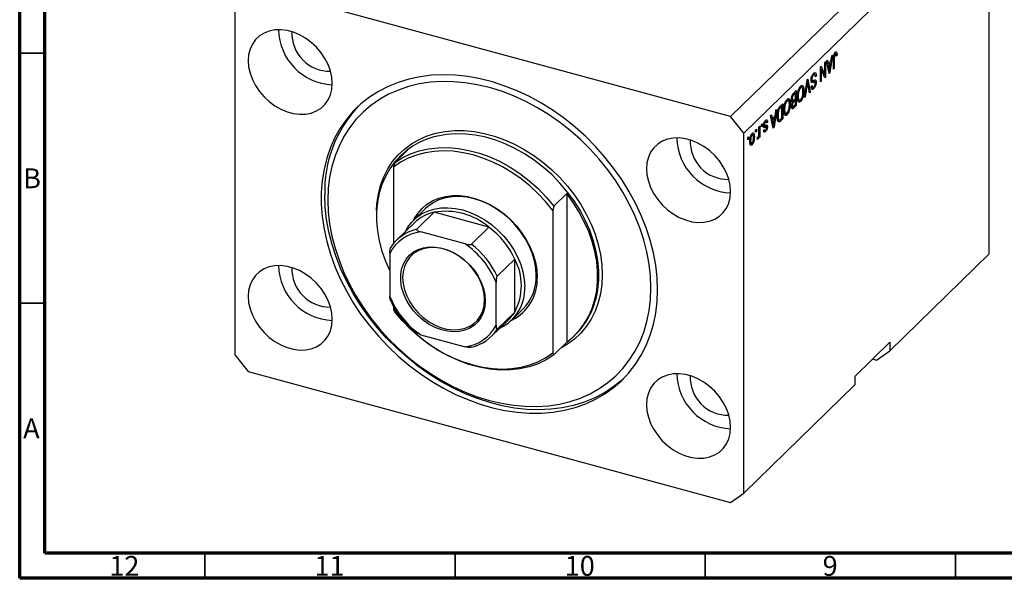
# Model space of a CAD drawing. Units: millimetres. Extents: x 15 to 635, y 5 to 415.
# Drawn here: x 15 to 212, y 5 to 117 of the extents above; entities that cross this region are included whole.
import ezdxf

# ---------------------------------------------------------------- set-up
doc = ezdxf.new("R2010")
doc.units = ezdxf.units.MM
doc.styles.add('SLDTEXTSTYLE0', font='TXT', dxfattribs={"width": 0.75})

msp = doc.modelspace()

# ---------------------------------------------------------------- linework, layer by layer
at = {"color": 7, "linetype": 'Continuous', "lineweight": 70}
for p, q in [((15, 5), (15, 415)), ((20, 10), (20, 410)), ((584, 10), (20, 10)), ((589, 5), (15, 5))]:
    msp.add_line(p, q, dxfattribs=at)
at = {"color": 7, "linetype": 'Continuous', "lineweight": 25}
for p, q in [((206.064, 145.146), (157.061, 97.318)), ((208.717, 141.854), (159.714, 94.025)), ((208.717, 69.851), (208.717, 141.854)), ((157.061, 97.318), (60.659, 123.518)), ((58.006, 121.667), (58.006, 49.665)), ((178.111, 110.258), (178.243, 110.222)), ((175.879, 108.088), (176.049, 108.254)), ((176.049, 108.254), (176.049, 105.253)), ((176.24, 108.44), (176.416, 108.612)), ((176.762, 105.949), (176.24, 108.44)), ((176.416, 108.612), (176.559, 107.855)), ((176.559, 107.855), (177.129, 108.412)), ((177.449, 109.62), (176.927, 106.111)), ((177.129, 108.412), (177.272, 109.448)), ((177.272, 109.448), (177.449, 109.62)), ((177.618, 106.786), (177.618, 108.822)), ((177.673, 109.472), (177.81, 109.435)), ((177.786, 109.879), (177.98, 109.827)), ((177.788, 109.011), (177.788, 106.951)), ((178.124, 109.852), (177.812, 109.937)), ((178.149, 109.645), (178.34, 109.594)), ((178.34, 109.594), (178.17, 109.389)), ((175.009, 107.239), (175.191, 107.416)), ((175.009, 104.239), (175.009, 107.239)), ((175.009, 106.886), (175.029, 106.837)), ((175.009, 106.842), (175.179, 106.796)), ((175.179, 106.796), (175.179, 104.405)), ((175.868, 105.077), (175.179, 106.796)), ((175.191, 107.416), (175.879, 105.7)), ((175.879, 105.7), (175.879, 108.088)), ((176.35, 107.912), (176.559, 107.855)), ((176.398, 107.899), (176.36, 107.863)), ((176.413, 107.614), (176.615, 107.559)), ((177.074, 108.007), (176.615, 107.559)), ((176.615, 107.559), (176.751, 106.868)), ((176.669, 106.39), (176.844, 106.342)), ((176.793, 108.084), (177.074, 108.007)), ((176.92, 106.984), (177.074, 108.007)), ((177.618, 106.997), (177.788, 106.951)), ((177.788, 106.951), (177.618, 106.786)), ((171.82, 101.127), (172.335, 104.629)), ((172.302, 104.408), (172.432, 104.373)), ((172.335, 104.629), (172.51, 104.8)), ((172.51, 104.8), (172.999, 102.277)), ((173.145, 104.563), (173.415, 104.49)), ((173.166, 104.797), (173.312, 104.757)), ((173.236, 104.354), (173.678, 104.234)), ((173.429, 105.651), (173.642, 105.593)), ((173.912, 104.303), (173.469, 104.423)), ((173.931, 105.681), (173.518, 105.793)), ((173.998, 105.534), (174.203, 105.478)), ((174.203, 105.478), (174.033, 105.274)), ((175.009, 104.451), (175.179, 104.405)), ((175.179, 104.405), (175.009, 104.239)), ((175.587, 105.779), (175.879, 105.7)), ((175.606, 105.774), (175.606, 105.73)), ((175.767, 105.33), (176.049, 105.253)), ((176.049, 105.253), (175.868, 105.077)), ((176.716, 106.168), (176.927, 106.111)), ((176.927, 106.111), (176.762, 105.949)), ((169.691, 102.048), (170.194, 102.539)), ((170.194, 102.539), (170.194, 99.539)), ((170.838, 103.126), (171.054, 103.067)), ((171.348, 103.151), (170.938, 103.262)), ((171.092, 103.536), (171.204, 103.19)), ((171.092, 103.536), (171.534, 103.416)), ((171.515, 102.599), (171.7, 102.549)), ((172.36, 103.83), (171.997, 101.299)), ((172.824, 102.106), (172.497, 103.964)), ((172.784, 102.335), (172.999, 102.277)), ((173.185, 103.315), (173.354, 103.52)), ((173.192, 103.235), (173.538, 103.142)), ((173.404, 103.222), (173.244, 103.029)), ((173.244, 103.029), (173.687, 102.909)), ((173.288, 104.141), (173.394, 104.112)), ((173.955, 104.25), (174.161, 104.194)), ((168.122, 100.476), (168.339, 100.417)), ((168.632, 100.501), (168.223, 100.612)), ((168.377, 100.886), (168.489, 100.54)), ((168.377, 100.886), (168.819, 100.766)), ((169.206, 100.598), (169.53, 100.509)), ((169.215, 100.894), (169.366, 100.853)), ((169.386, 100.549), (169.282, 100.448)), ((169.282, 100.448), (169.724, 100.328)), ((169.354, 101.542), (169.523, 101.496)), ((170.024, 102.023), (169.687, 101.694)), ((169.711, 100.665), (170.024, 100.971)), ((170.024, 100.62), (169.724, 100.328)), ((169.743, 102.099), (170.024, 102.023)), ((169.743, 100.696), (170.024, 100.62)), ((169.751, 102.107), (169.751, 102.097)), ((169.751, 100.705), (169.751, 100.694)), ((170.024, 100.971), (170.024, 102.023)), ((170.024, 99.724), (170.024, 100.62)), ((170.419, 101.448), (170.576, 101.406)), ((170.461, 100.847), (170.646, 100.797)), ((170.484, 100.679), (170.866, 100.576)), ((170.723, 100.614), (170.61, 100.458)), ((170.61, 100.458), (171.052, 100.338)), ((171.997, 101.299), (171.82, 101.127)), ((171.852, 101.338), (171.997, 101.299)), ((172.999, 102.277), (172.824, 102.106)), ((166.269, 98.709), (165.747, 95.199)), ((165.95, 97.501), (166.093, 98.536)), ((166.093, 98.536), (166.269, 98.709)), ((166.997, 99.419), (167.478, 99.889)), ((167.309, 99.372), (167.017, 99.088)), ((167.028, 99.449), (167.309, 99.372)), ((167.036, 99.457), (167.036, 99.447)), ((167.309, 97.074), (167.309, 99.372)), ((167.478, 99.889), (167.478, 96.889)), ((167.704, 98.798), (167.86, 98.755)), ((168.8, 99.948), (168.985, 99.898)), ((169.239, 99.359), (169.555, 99.274)), ((169.4, 99.316), (169.245, 99.165)), ((169.245, 99.165), (169.687, 99.045)), ((169.271, 99.614), (169.409, 99.576)), ((169.316, 100.197), (169.421, 100.168)), ((169.338, 100.196), (169.557, 100.136)), ((170.194, 99.539), (169.687, 99.045)), ((169.746, 99.453), (170.024, 99.724)), ((169.913, 99.615), (170.194, 99.539)), ((159.714, 94.025), (157.061, 97.318)), ((163.954, 96.571), (164.003, 96.386)), ((165.06, 97.528), (165.236, 97.7)), ((165.582, 95.038), (165.06, 97.528)), ((165.171, 97), (165.379, 96.944)), ((165.218, 96.988), (165.181, 96.951)), ((165.233, 96.703), (165.435, 96.648)), ((165.236, 97.7), (165.379, 96.944)), ((165.379, 96.944), (165.95, 97.501)), ((165.894, 97.096), (165.435, 96.648)), ((165.435, 96.648), (165.572, 95.957)), ((165.613, 97.172), (165.894, 97.096)), ((165.741, 96.073), (165.894, 97.096)), ((166.385, 97.5), (166.545, 97.457)), ((166.423, 96.718), (166.802, 96.615)), ((166.475, 98.29), (166.61, 98.253)), ((166.669, 96.651), (166.576, 96.559)), ((166.576, 96.559), (167.018, 96.439)), ((167.478, 96.889), (167.018, 96.439)), ((167.022, 96.794), (167.309, 97.074)), ((167.197, 96.965), (167.478, 96.889)), ((167.746, 98.197), (167.931, 98.146)), ((167.769, 98.029), (168.151, 97.925)), ((168.008, 97.964), (167.894, 97.807)), ((167.894, 97.807), (168.337, 97.687)), ((162.069, 94.609), (162.239, 94.775)), ((162.069, 94.18), (162.069, 94.609)), ((162.239, 94.775), (162.239, 94.346)), ((162.727, 95.251), (162.896, 95.416)), ((162.727, 94.12), (162.727, 95.251)), ((162.896, 95.416), (162.896, 93.235)), ((163.214, 95.727), (163.384, 95.893)), ((163.214, 95.298), (163.214, 95.727)), ((163.214, 95.51), (163.384, 95.464)), ((163.384, 95.464), (163.214, 95.298)), ((163.384, 95.893), (163.384, 95.464)), ((163.568, 95.287), (164.01, 95.167)), ((163.65, 95.589), (163.847, 95.536)), ((163.66, 94.564), (163.83, 94.769)), ((163.664, 95.735), (163.808, 95.696)), ((163.703, 94.617), (163.911, 94.561)), ((163.758, 95.348), (164.2, 95.228)), ((163.845, 96.299), (164.029, 96.249)), ((164.231, 96.304), (163.897, 96.395)), ((163.964, 95.57), (163.981, 95.429)), ((163.981, 95.429), (163.967, 95.291)), ((163.981, 95.429), (164.424, 95.309)), ((164.003, 96.386), (163.989, 96.37)), ((164.003, 96.386), (164.445, 96.266)), ((164.445, 96.266), (164.275, 96.061)), ((165.49, 95.478), (165.665, 95.431)), ((165.536, 95.257), (165.747, 95.199)), ((165.747, 95.199), (165.582, 95.038)), ((159.714, 22.023), (159.714, 94.025)), ((160.499, 93.077), (160.669, 93.242)), ((160.499, 92.648), (160.499, 93.077)), ((160.499, 92.86), (160.669, 92.814)), ((160.669, 92.814), (160.499, 92.648)), ((160.669, 93.242), (160.669, 92.814)), ((160.914, 92.587), (161.072, 92.544)), ((161.169, 93.689), (161.354, 93.638)), ((161.544, 93.681), (161.224, 93.768)), ((161.313, 93.892), (161.331, 93.739)), ((161.619, 93.323), (161.814, 93.27)), ((162.069, 94.392), (162.239, 94.346)), ((162.239, 94.346), (162.069, 94.18)), ((162.366, 92.795), (162.43, 93.169)), ((162.379, 92.874), (162.526, 92.834)), ((162.65, 93.438), (162.727, 93.417)), ((162.727, 93.069), (162.727, 93.417)), ((162.727, 93.281), (162.896, 93.235)), ((162.896, 93.235), (162.727, 93.069)), ((163.605, 94.439), (164.047, 94.319)), ((89.907, 88.082), (92.474, 90.587)), ((161.051, 92.001), (160.916, 91.815)), ((160.916, 91.815), (161.358, 91.695)), ((160.943, 92.03), (161.283, 91.938)), ((91.165, 89.508), (90.932, 89.28)), ((89.907, 88.082), (89.674, 87.23)), ((89.674, 87.23), (89.674, 71.883)), ((121.746, 79.429), (124.313, 81.934)), ((124.313, 81.934), (124.313, 52.192)), ((96.048, 78.903), (93.761, 76.671)), ((121.746, 79.429), (121.513, 78.577)), ((97.837, 78.197), (94.337, 74.781)), ((108.776, 75.224), (97.837, 78.197)), ((121.513, 78.577), (121.513, 50.083)), ((93.877, 76.086), (90.377, 72.669)), ((108.776, 75.224), (105.276, 71.808)), ((103.995, 71.865), (95.151, 74.268)), ((88.96, 69.951), (88.96, 61.379)), ((208.717, 69.851), (188.883, 50.492)), ((113.92, 68.841), (110.419, 65.425)), ((113.92, 58.239), (113.92, 68.841)), ((110.186, 55.61), (110.186, 64.182)), ((89.674, 59.415), (89.674, 58.736)), ((89.674, 58.736), (89.907, 58.34)), ((113.92, 58.239), (110.419, 54.823)), ((113.319, 56.633), (115.605, 58.865)), ((109.236, 53.347), (112.736, 56.763)), ((95.151, 53.696), (103.995, 51.293)), ((125.855, 53.499), (126.089, 53.727)), ((124.313, 52.192), (121.746, 49.686)), ((188.883, 52.207), (181.882, 45.374)), ((188.883, 52.207), (188.883, 50.492)), ((58.006, 49.665), (60.659, 46.372)), ((121.513, 50.083), (121.746, 49.686)), ((186.229, 48.642), (188.883, 50.492)), ((185.448, 48.854), (186.229, 48.642)), ((60.659, 46.372), (157.061, 20.173)), ((181.882, 45.374), (181.882, 43.66)), ((181.882, 43.66), (159.714, 22.023)), ((157.061, 20.173), (159.714, 22.023))]:
    msp.add_line(p, q, dxfattribs=at)
at = {"color": 7, "linetype": 'Continuous', "lineweight": 35}
for p, q in [((20, 110), (15, 110)), ((20, 60), (15, 60)), ((52, 10), (52, 5)), ((102, 10), (102, 5)), ((152, 10), (152, 5)), ((202, 10), (202, 5))]:
    msp.add_line(p, q, dxfattribs=at)
at = {"color": 8, "linetype": 'Continuous', "lineweight": 25}
for p, q in [((177.638, 109.052), (177.788, 109.011)), ((176.558, 106.921), (176.751, 106.868)), ((172.223, 103.867), (172.36, 103.83)), ((169.465, 101.754), (169.687, 101.694)), ((166.794, 99.149), (167.017, 99.088)), ((165.378, 96.009), (165.572, 95.957))]:
    msp.add_line(p, q, dxfattribs=at)
at = {"color": 7, "linetype": 'Continuous', "lineweight": 25, "flags": 128}
for points in [[(77.463, 103.95), (77.37, 105.189), (77.09, 106.452), (76.631, 107.709), (76.003, 108.934), (75.22, 110.098), (74.3, 111.176), (73.262, 112.144), (72.131, 112.98), (70.931, 113.664), (69.689, 114.183), (68.434, 114.525), (67.192, 114.681), (65.992, 114.648), (64.86, 114.428), (63.823, 114.024), (62.902, 113.446), (62.119, 112.708), (61.491, 111.824), (61.033, 110.816), (60.753, 109.705), (60.659, 108.517), (60.753, 107.278), (61.033, 106.015), (61.491, 104.758), (62.119, 103.533), (62.902, 102.369), (63.823, 101.291), (64.86, 100.323), (65.992, 99.488), (67.192, 98.803), (68.434, 98.284), (69.689, 97.943), (70.931, 97.787), (72.131, 97.819), (73.262, 98.04), (74.3, 98.443), (75.22, 99.021), (76.003, 99.76), (76.631, 100.643), (77.09, 101.651), (77.37, 102.762), (77.463, 103.95)], [(142.468, 62.711), (142.376, 65.142), (142.101, 67.609), (141.645, 70.099), (141.01, 72.599), (140.199, 75.094), (139.216, 77.572), (138.068, 80.019), (136.761, 82.421), (135.301, 84.765), (133.697, 87.039), (131.957, 89.23), (130.091, 91.325), (128.109, 93.315), (126.021, 95.187), (123.841, 96.931), (121.578, 98.539), (119.246, 100.001), (116.857, 101.309), (114.424, 102.456), (111.961, 103.436), (109.481, 104.243), (106.998, 104.874), (104.525, 105.324), (102.075, 105.591), (99.663, 105.674), (97.301, 105.572), (95.002, 105.286), (92.778, 104.817), (90.643, 104.168), (88.607, 103.343), (86.682, 102.345), (84.877, 101.181), (83.204, 99.857), (81.671, 98.38), (80.286, 96.758), (79.058, 95), (77.992, 93.115), (77.095, 91.114), (76.371, 89.008), (75.825, 86.809), (75.459, 84.527), (75.275, 82.176), (75.275, 79.769), (75.459, 77.319), (75.825, 74.838), (76.371, 72.342), (77.095, 69.842), (77.992, 67.354), (79.058, 64.89), (80.286, 62.464), (81.671, 60.089), (83.204, 57.778), (84.877, 55.545), (86.682, 53.4), (88.607, 51.356), (90.643, 49.424), (92.778, 47.615), (95.002, 45.937), (97.301, 44.402), (99.663, 43.016), (102.075, 41.787), (104.525, 40.723), (106.998, 39.829), (109.481, 39.109), (111.961, 38.569), (114.424, 38.21), (116.857, 38.035), (119.246, 38.044), (121.578, 38.239), (123.841, 38.616), (126.021, 39.175), (128.109, 39.913), (130.091, 40.825), (131.957, 41.906), (133.697, 43.151), (135.301, 44.553), (136.761, 46.104), (138.068, 47.795), (139.216, 49.617), (140.199, 51.561), (141.01, 53.616), (141.645, 55.771), (142.101, 58.013), (142.376, 60.331), (142.468, 62.711)], [(76.579, 80.618), (76.669, 78.256), (76.94, 75.857), (77.388, 73.437), (78.013, 71.007), (78.81, 68.582), (79.776, 66.175), (80.904, 63.8), (82.188, 61.47), (83.622, 59.197), (85.196, 56.996), (86.903, 54.878), (88.733, 52.854), (90.676, 50.937), (92.72, 49.137), (94.854, 47.463), (97.067, 45.926), (99.345, 44.534), (101.677, 43.295), (104.049, 42.216), (106.448, 41.302), (108.86, 40.558), (111.273, 39.99), (113.671, 39.6), (116.043, 39.391), (118.375, 39.362), (120.654, 39.516), (122.867, 39.85), (125.001, 40.363), (127.045, 41.053), (128.987, 41.914), (130.817, 42.943), (132.524, 44.133), (134.099, 45.479), (135.532, 46.972), (136.817, 48.604), (137.945, 50.366), (138.91, 52.248), (139.707, 54.24), (140.332, 56.33), (140.781, 58.507), (141.051, 60.758), (141.141, 63.072), (141.051, 65.434), (140.781, 67.833), (140.332, 70.254), (139.707, 72.683), (138.91, 75.108), (137.945, 77.515), (136.817, 79.89), (135.532, 82.221), (134.099, 84.493), (132.524, 86.694), (130.817, 88.812), (128.987, 90.836), (127.045, 92.753), (125.001, 94.553), (122.867, 96.227), (120.654, 97.764), (118.375, 99.156), (116.043, 100.395), (113.671, 101.475), (111.273, 102.389), (108.86, 103.132), (106.448, 103.7), (104.049, 104.09), (101.677, 104.3), (99.345, 104.328), (97.067, 104.174), (94.854, 103.84), (92.72, 103.327), (90.676, 102.637), (88.733, 101.776), (86.903, 100.747), (85.196, 99.557), (83.622, 98.211), (82.188, 96.718), (80.904, 95.086), (79.776, 93.324), (78.81, 91.442), (78.013, 89.451), (77.388, 87.36), (76.94, 85.183), (76.669, 82.932), (76.579, 80.618)], [(157.061, 82.317), (156.967, 83.556), (156.688, 84.819), (156.229, 86.077), (155.601, 87.301), (154.818, 88.466), (153.898, 89.544), (152.86, 90.511), (151.729, 91.347), (150.529, 92.032), (149.287, 92.55), (148.031, 92.892), (146.789, 93.048), (145.589, 93.015), (144.458, 92.795), (143.42, 92.391), (142.5, 91.813), (141.717, 91.075), (141.089, 90.191), (140.63, 89.183), (140.351, 88.072), (140.257, 86.884), (140.351, 85.645), (140.63, 84.383), (141.089, 83.125), (141.717, 81.9), (142.5, 80.736), (143.42, 79.658), (144.458, 78.69), (145.589, 77.855), (146.789, 77.17), (148.031, 76.651), (149.287, 76.31), (150.529, 76.154), (151.729, 76.186), (152.86, 76.407), (153.898, 76.81), (154.818, 77.388), (155.601, 78.127), (156.229, 79.01), (156.688, 80.018), (156.967, 81.129), (157.061, 82.317)], [(92.474, 90.587), (91.156, 89.495), (89.978, 88.255), (88.951, 86.878), (88.081, 85.374), (87.377, 83.757), (86.843, 82.04), (86.485, 80.235), (86.306, 78.359), (86.306, 76.426), (86.485, 74.452), (86.843, 72.453), (87.377, 70.446), (88.081, 68.446), (88.951, 66.47), (88.96, 66.451)], [(89.907, 88.082), (91.427, 89.059), (93.076, 89.857), (94.838, 90.466), (96.699, 90.883), (98.642, 91.103), (100.648, 91.125), (102.701, 90.948), (104.782, 90.574), (106.872, 90.005), (108.953, 89.249), (111.005, 88.31), (113.012, 87.198), (114.954, 85.922), (116.815, 84.493), (118.578, 82.926), (120.226, 81.233), (121.746, 79.429)], [(121.513, 78.577), (120.1, 80.314), (118.565, 81.952), (116.922, 83.48), (115.183, 84.882), (113.363, 86.149), (111.479, 87.268), (109.545, 88.231), (107.577, 89.03), (105.593, 89.657), (103.609, 90.108), (101.642, 90.379), (99.708, 90.467), (97.823, 90.372), (96.004, 90.095), (94.265, 89.637), (92.621, 89.003), (91.087, 88.199), (89.674, 87.23)], [(135.749, 44.997), (135.216, 44.516), (133.543, 43.192), (131.739, 42.028), (129.814, 41.031), (127.778, 40.205), (125.642, 39.556), (123.419, 39.088), (121.12, 38.802), (118.757, 38.7), (116.345, 38.783), (113.896, 39.05), (111.423, 39.5), (108.939, 40.13), (106.459, 40.938), (103.996, 41.918), (101.564, 43.065), (99.175, 44.373), (96.843, 45.835), (94.58, 47.442), (92.399, 49.187), (90.312, 51.059), (88.33, 53.048), (86.464, 55.144), (84.724, 57.335), (83.119, 59.608), (81.66, 61.952), (80.352, 64.354), (79.204, 66.801), (78.222, 69.279), (77.411, 71.775), (76.775, 74.274), (76.319, 76.765), (76.044, 79.232), (75.952, 81.662)], [(93.767, 76.676), (93.857, 76.856), (94.551, 77.978), (95.4, 78.969), (96.392, 79.815), (97.513, 80.504), (98.748, 81.027), (100.078, 81.376), (101.486, 81.547), (102.952, 81.537), (104.455, 81.346), (105.973, 80.977), (107.487, 80.435), (108.974, 79.727), (110.413, 78.864), (111.785, 77.858), (113.07, 76.723), (114.249, 75.474), (115.308, 74.13), (116.23, 72.709), (117.002, 71.231), (117.615, 69.717), (118.059, 68.188), (118.327, 66.666), (118.417, 65.171)], [(118.209, 65.519), (118.118, 66.99), (117.849, 68.489), (117.404, 69.993), (116.79, 71.481), (116.017, 72.932), (115.095, 74.323), (114.037, 75.635), (112.86, 76.849), (111.581, 77.946), (110.217, 78.911), (108.79, 79.731), (107.319, 80.391), (105.827, 80.885), (104.334, 81.203), (102.864, 81.341), (101.436, 81.298), (100.073, 81.074), (98.793, 80.672), (97.616, 80.098), (96.559, 79.361), (96.048, 78.903)], [(124.313, 52.192), (125.631, 53.284), (126.809, 54.524), (127.836, 55.902), (128.706, 57.405), (129.41, 59.022), (129.944, 60.739), (130.302, 62.544), (130.481, 64.42), (130.481, 66.353), (130.302, 68.327), (129.944, 70.326), (129.41, 72.333), (128.706, 74.333), (127.836, 76.309), (126.809, 78.245), (125.631, 80.125), (124.313, 81.934)], [(92.099, 74.35), (92.576, 75.209), (93.35, 76.239), (94.272, 77.129), (95.329, 77.866), (96.506, 78.44), (97.786, 78.842), (99.149, 79.066), (100.577, 79.109), (102.047, 78.971), (103.54, 78.653), (105.032, 78.16), (106.503, 77.499), (107.931, 76.68), (109.294, 75.714), (110.574, 74.617), (111.751, 73.403), (112.808, 72.091), (113.73, 70.7), (114.503, 69.249), (115.117, 67.761), (115.562, 66.257), (115.831, 64.758), (115.922, 63.287)], [(108.019, 60.485), (107.929, 59.318), (107.661, 58.224), (107.221, 57.227), (106.617, 56.349), (105.863, 55.608), (104.976, 55.02), (103.973, 54.597), (102.876, 54.349), (101.709, 54.28), (100.497, 54.393), (99.265, 54.684), (98.039, 55.148), (96.846, 55.774), (95.711, 56.55), (94.658, 57.459), (93.711, 58.481), (92.888, 59.594), (92.207, 60.776), (91.684, 62), (91.329, 63.241), (91.149, 64.472), (91.149, 65.667), (91.329, 66.801), (91.684, 67.849), (92.207, 68.789), (92.888, 69.6), (93.711, 70.267), (94.658, 70.774), (95.711, 71.11), (96.846, 71.269), (98.039, 71.247), (99.265, 71.045), (100.497, 70.666), (101.709, 70.12), (102.876, 69.417), (103.973, 68.572), (104.976, 67.604), (105.863, 66.533), (106.617, 65.383), (107.221, 64.177), (107.661, 62.941), (107.929, 61.701), (108.019, 60.485)], [(107.894, 60.694), (107.802, 61.9), (107.53, 63.13), (107.084, 64.354), (106.472, 65.547), (105.71, 66.68), (104.814, 67.73), (103.803, 68.672), (102.702, 69.486), (101.533, 70.152), (100.324, 70.658), (99.102, 70.99), (97.893, 71.142), (96.724, 71.11), (95.623, 70.895), (94.612, 70.502), (93.716, 69.94), (92.954, 69.221), (92.342, 68.36), (91.896, 67.379), (91.623, 66.297), (91.532, 65.14), (91.623, 63.934), (91.896, 62.705), (92.342, 61.48), (92.954, 60.288), (93.716, 59.154), (94.612, 58.104), (95.623, 57.162), (96.724, 56.349), (97.893, 55.682), (99.102, 55.177), (100.324, 54.844), (101.533, 54.692), (102.702, 54.724), (103.803, 54.939), (104.814, 55.332), (105.71, 55.894), (106.472, 56.614), (107.084, 57.474), (107.53, 58.455), (107.802, 59.537), (107.894, 60.694)], [(77.463, 56.806), (77.37, 58.045), (77.09, 59.308), (76.631, 60.565), (76.003, 61.79), (75.22, 62.954), (74.3, 64.032), (73.262, 65), (72.131, 65.835), (70.931, 66.52), (69.689, 67.039), (68.434, 67.38), (67.192, 67.536), (65.992, 67.504), (64.86, 67.283), (63.823, 66.88), (62.902, 66.302), (62.119, 65.563), (61.491, 64.68), (61.033, 63.672), (60.753, 62.561), (60.659, 61.373), (60.753, 60.134), (61.033, 58.871), (61.491, 57.614), (62.119, 56.389), (62.902, 55.225), (63.823, 54.147), (64.86, 53.179), (65.992, 52.344), (67.192, 51.659), (68.434, 51.14), (69.689, 50.798), (70.931, 50.642), (72.131, 50.675), (73.262, 50.896), (74.3, 51.299), (75.22, 51.877), (76.003, 52.616), (76.631, 53.499), (77.09, 54.507), (77.37, 55.618), (77.463, 56.806)], [(89.674, 58.736), (91.087, 56.999), (92.621, 55.361), (94.265, 53.833), (96.004, 52.431), (97.823, 51.164), (99.708, 50.045), (101.642, 49.082), (103.609, 48.283), (105.593, 47.656), (107.577, 47.205), (109.545, 46.934), (111.479, 46.846), (113.363, 46.941), (115.183, 47.218), (116.922, 47.676), (118.565, 48.31), (120.1, 49.114), (121.513, 50.083)], [(121.746, 49.686), (120.226, 48.709), (118.578, 47.912), (116.815, 47.302), (114.954, 46.886), (113.012, 46.665), (111.005, 46.644), (108.953, 46.821), (106.872, 47.195), (104.782, 47.763), (102.701, 48.52), (100.648, 49.459), (98.642, 50.571), (96.699, 51.847), (94.838, 53.275), (93.076, 54.843), (91.427, 56.536), (89.907, 58.34)], [(157.061, 35.173), (156.967, 36.412), (156.688, 37.675), (156.229, 38.932), (155.601, 40.157), (154.818, 41.321), (153.898, 42.399), (152.86, 43.367), (151.729, 44.202), (150.529, 44.887), (149.287, 45.406), (148.031, 45.747), (146.789, 45.904), (145.589, 45.871), (144.458, 45.65), (143.42, 45.247), (142.5, 44.669), (141.717, 43.93), (141.089, 43.047), (140.63, 42.039), (140.351, 40.928), (140.257, 39.74), (140.351, 38.501), (140.63, 37.238), (141.089, 35.981), (141.717, 34.756), (142.5, 33.592), (143.42, 32.514), (144.458, 31.546), (145.589, 30.711), (146.789, 30.026), (148.031, 29.507), (149.287, 29.166), (150.529, 29.009), (151.729, 29.042), (152.86, 29.263), (153.898, 29.666), (154.818, 30.244), (155.601, 30.983), (156.229, 31.866), (156.688, 32.874), (156.967, 33.985), (157.061, 35.173)]]:
    msp.add_lwpolyline(points, dxfattribs=at)
at = {"color": 8, "linetype": 'Continuous', "lineweight": 25, "flags": 128}
for points in [[(86.315, 78.548), (86.398, 79.909), (86.67, 81.779), (87.12, 83.568), (87.746, 85.264), (88.541, 86.851), (89.5, 88.318), (90.615, 89.651), (91.876, 90.842), (93.275, 91.88), (94.799, 92.756), (96.436, 93.464), (98.173, 93.997), (99.996, 94.353), (101.891, 94.527), (103.842, 94.519), (105.833, 94.328), (107.848, 93.956), (109.872, 93.406), (111.888, 92.682), (113.879, 91.791), (115.829, 90.739), (117.724, 89.535), (119.547, 88.188), (121.284, 86.71), (122.922, 85.113), (124.446, 83.408), (125.844, 81.61), (127.106, 79.734), (128.221, 77.794), (129.179, 75.806), (129.975, 73.787), (130.6, 71.752), (131.05, 69.717), (131.322, 67.7), (131.413, 65.716), (131.322, 63.781), (131.05, 61.911), (130.6, 60.122), (129.975, 58.426), (129.179, 56.839), (128.221, 55.373), (127.106, 54.039), (125.844, 52.848), (124.446, 51.811), (123.138, 51.045)], [(130.302, 61.497), (130.531, 62.746), (130.714, 64.639), (130.714, 66.59), (130.531, 68.582), (130.167, 70.6), (129.624, 72.626), (128.907, 74.643), (128.022, 76.636), (126.976, 78.586), (125.778, 80.48), (124.438, 82.299), (122.967, 84.031), (121.378, 85.659), (119.682, 87.171), (117.895, 88.554), (116.031, 89.797), (114.106, 90.889), (112.135, 91.821), (110.136, 92.586), (108.124, 93.178), (106.116, 93.59), (104.128, 93.821), (102.178, 93.867), (100.282, 93.73), (98.866, 93.498)]]:
    msp.add_lwpolyline(points, dxfattribs=at)
at = {"color": 7, "linetype": 'Continuous', "lineweight": 25}
for centre, radius, start, end in [((77.937, 114.896), 11.208, 181.05174, 267.55833), ((76.957, 113.94), 7.555, 177.46027, 271.1498), ((100.749, 82.388), 24.808, 136.77803, 181.67624), ((101.814, 78.382), 15.401, 101.0339, 133.74366), ((157.534, 93.263), 11.208, 181.05174, 267.55833), ((156.555, 92.307), 7.555, 177.46027, 271.1498), ((99.58, 70.161), 8.223, 102.23578, 133.90383), ((100.09, 64.875), 13.512, 49.99178, 99.59919), ((96.002, 66.912), 8.043, 101.9508, 147.83376), ((98.159, 61.405), 17.427, 25.26061, 52.46476), ((95.979, 66.483), 7.829, 96.0731, 153.71145), ((94.694, 58.034), 16.667, 21.64552, 56.07985), ((94.659, 57.988), 17.427, 25.26061, 52.46476), ((77.937, 67.752), 11.208, 181.05174, 267.55833), ((76.957, 66.796), 7.555, 177.46027, 271.1498), ((104.025, 63.54), 11.226, 331.81944, 28.18056), ((109.412, 64.76), 9.014, 295.71802, 2.61273), ((109.109, 65.243), 9.103, 315.52718, 1.73858), ((107.236, 62.886), 8.695, 295.34078, 2.64533), ((104.452, 67.527), 16.667, 201.64552, 236.07985), ((115.203, 64.657), 15.427, 314.88266, 348.17969), ((107.262, 62.368), 7.834, 314.32893, 328.19601), ((103.167, 59.078), 7.829, 276.0731, 333.71145), ((103.611, 59.105), 8.043, 281.9508, 327.83376), ((157.534, 46.119), 11.208, 181.05174, 267.55833), ((156.555, 45.163), 7.555, 177.46027, 271.1498)]:
    msp.add_arc(centre, radius, start, end, dxfattribs=at)
for points, knots in [([(177.987, 110.185), (178.043, 110.232), (178.144, 110.315), (178.212, 110.25), (178.243, 110.222)], [0, 0, 0, 0, 0.5602222, 1, 1, 1, 1]), ([(178.243, 110.222), (178.276, 110.127), (178.337, 109.957), (178.339, 109.705), (178.34, 109.594)], [0, 0, 0, 0, 0.5581331, 1, 1, 1, 1]), ([(177.618, 108.822), (177.621, 109.061), (177.625, 109.361), (177.73, 109.753), (177.829, 109.997), (177.924, 110.11), (177.987, 110.185)], [0, 0, 0, 0, 0.4997915, 0.6253655, 0.7508697, 1, 1, 1, 1]), ([(177.81, 109.435), (177.802, 109.353), (177.788, 109.206), (177.788, 109.071), (177.788, 109.011)], [0, 0, 0, 0, 0.5596715, 1, 1, 1, 1]), ([(177.98, 109.827), (177.959, 109.803), (177.917, 109.755), (177.866, 109.647), (177.829, 109.538), (177.816, 109.469), (177.81, 109.435)], [0, 0, 0, 0, 0.2799361, 0.5596819, 0.7799194, 1, 1, 1, 1]), ([(177.882, 110.036), (177.883, 110.035), (177.891, 110.004), (177.89, 109.959), (177.889, 109.916)], [0, 0, 0, 0, 0.0448066, 1, 1, 1, 1]), ([(178.17, 109.389), (178.166, 109.52), (178.162, 109.684), (178.119, 109.828), (178.083, 109.869), (178.034, 109.872), (177.998, 109.842), (177.98, 109.827)], [0, 0, 0, 0, 0.5001633, 0.62533, 0.7503298, 0.8750798, 1, 1, 1, 1]), ([(176.751, 106.868), (176.77, 106.772), (176.804, 106.601), (176.832, 106.421), (176.844, 106.342)], [0, 0, 0, 0, 0.5600122, 1, 1, 1, 1]), ([(176.844, 106.342), (176.855, 106.461), (176.876, 106.672), (176.906, 106.889), (176.92, 106.984)], [0, 0, 0, 0, 0.55998945, 1, 1, 1, 1]), ([(172.432, 104.373), (172.419, 104.272), (172.397, 104.091), (172.371, 103.91), (172.36, 103.83)], [0, 0, 0, 0, 0.5599895, 1, 1, 1, 1]), ([(172.497, 103.964), (172.485, 104.039), (172.462, 104.174), (172.441, 104.312), (172.432, 104.373)], [0, 0, 0, 0, 0.56, 1, 1, 1, 1]), ([(173.142, 104.582), (173.151, 104.726), (173.169, 105.014), (173.308, 105.452), (173.483, 105.771), (173.599, 105.896), (173.657, 105.958)], [0, 0, 0, 0, 0.27954574, 0.558773, 0.77903888, 1, 1, 1, 1]), ([(173.394, 104.112), (173.353, 104.112), (173.272, 104.112), (173.164, 104.25), (173.151, 104.456), (173.142, 104.582)], [0, 0, 0, 0, 0.2809661, 0.5614008, 1, 1, 1, 1]), ([(173.466, 104.408), (173.43, 104.413), (173.359, 104.423), (173.277, 104.377), (173.236, 104.354)], [0, 0, 0, 0, 0.4986181, 1, 1, 1, 1]), ([(173.642, 105.593), (173.596, 105.544), (173.505, 105.445), (173.391, 105.215), (173.322, 104.965), (173.315, 104.826), (173.312, 104.757)], [0, 0, 0, 0, 0.2808504, 0.5599587, 0.7797674, 1, 1, 1, 1]), ([(173.312, 104.757), (173.313, 104.716), (173.316, 104.632), (173.345, 104.54), (173.393, 104.49), (173.515, 104.479), (173.629, 104.54), (173.72, 104.588)], [0, 0, 0, 0, 0.1249721, 0.2498152, 0.3745975, 0.4995717, 1, 1, 1, 1]), ([(174.033, 105.274), (174.026, 105.371), (174.011, 105.566), (173.91, 105.708), (173.777, 105.705), (173.687, 105.631), (173.642, 105.593)], [0, 0, 0, 0, 0.2807431, 0.5591429, 0.7794096, 1, 1, 1, 1]), ([(173.657, 105.958), (173.739, 106.025), (173.903, 106.16), (174.091, 106.072), (174.187, 105.816), (174.198, 105.591), (174.203, 105.478)], [0, 0, 0, 0, 0.28006277, 0.55892679, 0.77917552, 1, 1, 1, 1]), ([(173.938, 104.288), (173.892, 104.295), (173.811, 104.307), (173.719, 104.256), (173.678, 104.234)], [0, 0, 0, 0, 0.557866, 1, 1, 1, 1]), ([(173.689, 104.576), (173.691, 104.572), (173.719, 104.515), (173.719, 104.411), (173.718, 104.314)], [0, 0, 0, 0, 0.0683707, 1, 1, 1, 1]), ([(173.706, 105.989), (173.716, 105.968), (173.745, 105.904), (173.748, 105.799), (173.749, 105.73)], [0, 0, 0, 0, 0.3419678, 1, 1, 1, 1]), ([(173.72, 104.588), (173.782, 104.616), (173.905, 104.673), (174.06, 104.643), (174.148, 104.46), (174.156, 104.283), (174.161, 104.194)], [0, 0, 0, 0, 0.2811422, 0.5600561, 0.7798619, 1, 1, 1, 1]), ([(173.991, 104.035), (173.989, 104.096), (173.987, 104.205), (173.953, 104.262), (173.938, 104.288)], [0, 0, 0, 0, 0.56037359, 1, 1, 1, 1]), ([(170.406, 101.249), (170.411, 101.47), (170.421, 101.864), (170.526, 102.298), (170.572, 102.489)], [0, 0, 0, 0, 0.56028483, 1, 1, 1, 1]), ([(170.572, 102.489), (170.646, 102.707), (170.777, 103.098), (170.969, 103.319), (171.053, 103.416)], [0, 0, 0, 0, 0.5590685, 1, 1, 1, 1]), ([(171.054, 103.067), (170.998, 103.001), (170.884, 102.869), (170.743, 102.544), (170.596, 102.03), (170.584, 101.663), (170.576, 101.406)], [0, 0, 0, 0, 0.1867689, 0.3736119, 0.5607427, 1, 1, 1, 1]), ([(171.051, 100.687), (171.128, 100.783), (171.284, 100.976), (171.451, 101.473), (171.522, 101.953), (171.527, 102.243), (171.53, 102.388)], [0, 0, 0, 0, 0.2488375, 0.4980746, 0.7486038, 1, 1, 1, 1]), ([(171.7, 102.549), (171.695, 102.336), (171.684, 101.911), (171.547, 101.243), (171.319, 100.658), (171.141, 100.444), (171.052, 100.338)], [0, 0, 0, 0, 0.2811022, 0.5606668, 0.7804755, 1, 1, 1, 1]), ([(171.053, 103.416), (171.106, 103.462), (171.212, 103.552), (171.39, 103.584), (171.48, 103.48), (171.534, 103.416)], [0, 0, 0, 0, 0.2804964, 0.5607765, 1, 1, 1, 1]), ([(171.53, 102.388), (171.526, 102.535), (171.518, 102.828), (171.414, 103.111), (171.248, 103.211), (171.119, 103.115), (171.054, 103.067)], [0, 0, 0, 0, 0.2809861, 0.5604983, 0.7804774, 1, 1, 1, 1]), ([(171.534, 103.416), (171.589, 103.29), (171.687, 103.063), (171.696, 102.706), (171.7, 102.549)], [0, 0, 0, 0, 0.5591025, 1, 1, 1, 1]), ([(173.687, 102.909), (173.613, 102.848), (173.465, 102.727), (173.292, 102.789), (173.201, 103.013), (173.19, 103.215), (173.185, 103.315)], [0, 0, 0, 0, 0.2801553, 0.5590638, 0.7792847, 1, 1, 1, 1]), ([(173.354, 103.52), (173.361, 103.438), (173.373, 103.276), (173.453, 103.143), (173.568, 103.155), (173.643, 103.221), (173.681, 103.254)], [0, 0, 0, 0, 0.2807568, 0.5592998, 0.7792108, 1, 1, 1, 1]), ([(173.678, 104.234), (173.624, 104.205), (173.528, 104.153), (173.435, 104.124), (173.394, 104.112)], [0, 0, 0, 0, 0.5601301, 1, 1, 1, 1]), ([(173.681, 103.254), (173.724, 103.3), (173.809, 103.392), (173.918, 103.606), (173.982, 103.841), (173.988, 103.97), (173.991, 104.035)], [0, 0, 0, 0, 0.28092881, 0.55997662, 0.77975242, 1, 1, 1, 1]), ([(174.161, 104.194), (174.154, 104.06), (174.139, 103.793), (174.01, 103.386), (173.849, 103.085), (173.741, 102.968), (173.687, 102.909)], [0, 0, 0, 0, 0.2796966, 0.5588536, 0.7791302, 1, 1, 1, 1]), ([(167.857, 99.839), (167.93, 100.057), (168.062, 100.447), (168.253, 100.669), (168.338, 100.766)], [0, 0, 0, 0, 0.5590685, 1, 1, 1, 1]), ([(168.339, 100.417), (168.282, 100.351), (168.169, 100.219), (168.027, 99.894), (167.881, 99.38), (167.869, 99.013), (167.86, 98.755)], [0, 0, 0, 0, 0.1867689, 0.3736119, 0.5607427, 1, 1, 1, 1]), ([(168.338, 100.766), (168.391, 100.811), (168.497, 100.902), (168.675, 100.934), (168.764, 100.83), (168.819, 100.766)], [0, 0, 0, 0, 0.2804964, 0.5607765, 1, 1, 1, 1]), ([(168.815, 99.738), (168.811, 99.885), (168.802, 100.178), (168.698, 100.461), (168.533, 100.561), (168.403, 100.465), (168.339, 100.417)], [0, 0, 0, 0, 0.2809861, 0.5604983, 0.7804774, 1, 1, 1, 1]), ([(168.819, 100.766), (168.874, 100.639), (168.971, 100.413), (168.981, 100.056), (168.985, 99.898)], [0, 0, 0, 0, 0.5591025, 1, 1, 1, 1]), ([(169.197, 100.685), (169.203, 100.826), (169.216, 101.108), (169.338, 101.557), (169.518, 101.869), (169.633, 101.988), (169.691, 102.048)], [0, 0, 0, 0, 0.2803571, 0.5592749, 0.7789123, 1, 1, 1, 1]), ([(169.421, 100.168), (169.381, 100.171), (169.301, 100.175), (169.212, 100.352), (169.203, 100.559), (169.197, 100.685)], [0, 0, 0, 0, 0.2798669, 0.5602377, 1, 1, 1, 1]), ([(169.523, 101.496), (169.495, 101.443), (169.44, 101.337), (169.376, 101.099), (169.37, 100.946), (169.366, 100.853)], [0, 0, 0, 0, 0.2801682, 0.5601913, 1, 1, 1, 1]), ([(169.366, 100.853), (169.371, 100.768), (169.379, 100.599), (169.476, 100.495), (169.598, 100.559), (169.673, 100.63), (169.711, 100.665)], [0, 0, 0, 0, 0.2800187, 0.5581572, 0.7784598, 1, 1, 1, 1]), ([(169.687, 101.694), (169.656, 101.663), (169.6, 101.608), (169.546, 101.53), (169.523, 101.496)], [0, 0, 0, 0, 0.5603573, 1, 1, 1, 1]), ([(171.052, 100.338), (170.978, 100.28), (170.83, 100.164), (170.641, 100.213), (170.447, 100.504), (170.423, 100.942), (170.406, 101.249)], [0, 0, 0, 0, 0.186969, 0.3740069, 0.5612633, 1, 1, 1, 1]), ([(170.576, 101.406), (170.578, 101.278), (170.584, 101.05), (170.627, 100.874), (170.646, 100.797)], [0, 0, 0, 0, 0.55994383, 1, 1, 1, 1]), ([(170.646, 100.797), (170.669, 100.741), (170.716, 100.63), (170.851, 100.552), (170.975, 100.636), (171.051, 100.687)], [0, 0, 0, 0, 0.2810714, 0.5621124, 1, 1, 1, 1]), ([(166.375, 97.296), (166.379, 97.48), (166.388, 97.848), (166.472, 98.362), (166.585, 98.768), (166.748, 99.144), (166.897, 99.309), (166.997, 99.419)], [0, 0, 0, 0, 0.2506808, 0.5007506, 0.6259839, 0.7508833, 1, 1, 1, 1]), ([(167.017, 99.088), (166.97, 99.039), (166.875, 98.94), (166.746, 98.736), (166.657, 98.487), (166.626, 98.331), (166.61, 98.253)], [0, 0, 0, 0, 0.2807474, 0.5599995, 0.7797085, 1, 1, 1, 1]), ([(167.691, 98.599), (167.696, 98.82), (167.706, 99.214), (167.811, 99.648), (167.857, 99.839)], [0, 0, 0, 0, 0.56028483, 1, 1, 1, 1]), ([(168.337, 97.687), (168.263, 97.629), (168.115, 97.514), (167.926, 97.563), (167.731, 97.853), (167.707, 98.292), (167.691, 98.599)], [0, 0, 0, 0, 0.186969, 0.3740069, 0.5612633, 1, 1, 1, 1]), ([(167.86, 98.755), (167.863, 98.628), (167.868, 98.4), (167.912, 98.224), (167.931, 98.146)], [0, 0, 0, 0, 0.5599438, 1, 1, 1, 1]), ([(168.335, 98.037), (168.413, 98.133), (168.569, 98.326), (168.736, 98.822), (168.807, 99.302), (168.812, 99.592), (168.815, 99.738)], [0, 0, 0, 0, 0.2488375, 0.4980746, 0.7486038, 1, 1, 1, 1]), ([(168.985, 99.898), (168.979, 99.685), (168.969, 99.261), (168.832, 98.593), (168.603, 98.008), (168.425, 97.794), (168.337, 97.687)], [0, 0, 0, 0, 0.2811022, 0.5606668, 0.7804755, 1, 1, 1, 1]), ([(169.239, 99.361), (169.249, 99.514), (169.266, 99.786), (169.374, 100.051), (169.421, 100.168)], [0, 0, 0, 0, 0.5592413, 1, 1, 1, 1]), ([(169.687, 99.045), (169.622, 98.985), (169.493, 98.867), (169.338, 98.911), (169.253, 99.097), (169.244, 99.273), (169.239, 99.361)], [0, 0, 0, 0, 0.2808006, 0.5589677, 0.7794648, 1, 1, 1, 1]), ([(169.557, 100.136), (169.532, 100.092), (169.482, 100.003), (169.417, 99.795), (169.412, 99.659), (169.409, 99.576)], [0, 0, 0, 0, 0.2806462, 0.5605609, 1, 1, 1, 1]), ([(169.409, 99.576), (169.411, 99.522), (169.414, 99.415), (169.456, 99.301), (169.568, 99.266), (169.673, 99.376), (169.746, 99.453)], [0, 0, 0, 0, 0.1872168, 0.3738577, 0.5596918, 1, 1, 1, 1]), ([(169.724, 100.328), (169.693, 100.297), (169.637, 100.242), (169.582, 100.168), (169.557, 100.136)], [0, 0, 0, 0, 0.56032584, 1, 1, 1, 1]), ([(163.639, 95.476), (163.644, 95.59), (163.655, 95.817), (163.764, 96.166), (163.902, 96.422), (163.994, 96.522), (164.04, 96.572)], [0, 0, 0, 0, 0.2798668, 0.558937, 0.7791378, 1, 1, 1, 1]), ([(164.04, 96.572), (164.098, 96.621), (164.214, 96.718), (164.39, 96.651), (164.424, 96.412), (164.445, 96.266)], [0, 0, 0, 0, 0.2811856, 0.5607404, 1, 1, 1, 1]), ([(166.758, 96.241), (166.683, 96.247), (166.531, 96.26), (166.398, 96.665), (166.384, 97.056), (166.375, 97.296)], [0, 0, 0, 0, 0.2781954, 0.558779, 1, 1, 1, 1]), ([(166.61, 98.253), (166.588, 98.098), (166.549, 97.821), (166.546, 97.568), (166.545, 97.457)], [0, 0, 0, 0, 0.5595654, 1, 1, 1, 1]), ([(166.545, 97.457), (166.551, 97.233), (166.56, 96.921), (166.668, 96.658), (166.75, 96.638), (166.791, 96.628)], [0, 0, 0, 0, 0.5599552, 0.7806403, 1, 1, 1, 1]), ([(167.018, 96.439), (166.969, 96.392), (166.881, 96.307), (166.796, 96.261), (166.758, 96.241)], [0, 0, 0, 0, 0.5603093, 1, 1, 1, 1]), ([(166.791, 96.628), (166.833, 96.648), (166.909, 96.684), (166.987, 96.76), (167.022, 96.794)], [0, 0, 0, 0, 0.5590458, 1, 1, 1, 1]), ([(167.931, 98.146), (167.954, 98.091), (168, 97.98), (168.136, 97.902), (168.26, 97.986), (168.335, 98.037)], [0, 0, 0, 0, 0.2810714, 0.5621124, 1, 1, 1, 1]), ([(163.758, 95.348), (163.723, 95.341), (163.661, 95.329), (163.596, 95.3), (163.568, 95.287)], [0, 0, 0, 0, 0.5595516, 1, 1, 1, 1]), ([(164.01, 95.167), (163.959, 95.146), (163.857, 95.103), (163.715, 95.082), (163.647, 95.252), (163.641, 95.401), (163.639, 95.476)], [0, 0, 0, 0, 0.2814474, 0.56018295, 0.77959932, 1, 1, 1, 1]), ([(164.047, 94.319), (163.993, 94.274), (163.886, 94.185), (163.752, 94.199), (163.681, 94.356), (163.667, 94.495), (163.66, 94.564)], [0, 0, 0, 0, 0.2803357, 0.5595391, 0.7791125, 1, 1, 1, 1]), ([(163.741, 94.607), (163.737, 94.6), (163.717, 94.563), (163.695, 94.542), (163.677, 94.524)], [0, 0, 0, 0, 0.1894319, 1, 1, 1, 1]), ([(164.029, 96.249), (163.998, 96.216), (163.938, 96.151), (163.862, 95.999), (163.815, 95.833), (163.811, 95.742), (163.808, 95.696)], [0, 0, 0, 0, 0.2807117, 0.5598165, 0.7798135, 1, 1, 1, 1]), ([(163.808, 95.696), (163.81, 95.656), (163.812, 95.584), (163.836, 95.55), (163.847, 95.536)], [0, 0, 0, 0, 0.5601359, 1, 1, 1, 1]), ([(163.83, 94.769), (163.835, 94.72), (163.845, 94.622), (163.899, 94.549), (163.971, 94.563), (164.018, 94.604), (164.041, 94.625)], [0, 0, 0, 0, 0.28043676, 0.55914685, 0.77931345, 1, 1, 1, 1]), ([(163.847, 95.536), (163.876, 95.536), (163.927, 95.535), (163.983, 95.56), (164.007, 95.571)], [0, 0, 0, 0, 0.5587486, 1, 1, 1, 1]), ([(164.007, 95.571), (164.061, 95.593), (164.168, 95.637), (164.315, 95.667), (164.409, 95.539), (164.419, 95.386), (164.424, 95.309)], [0, 0, 0, 0, 0.2812658, 0.5612303, 0.7804514, 1, 1, 1, 1]), ([(164.2, 95.228), (164.165, 95.221), (164.103, 95.209), (164.039, 95.18), (164.01, 95.167)], [0, 0, 0, 0, 0.5595516, 1, 1, 1, 1]), ([(164.275, 96.061), (164.269, 96.119), (164.257, 96.236), (164.196, 96.329), (164.112, 96.321), (164.056, 96.273), (164.029, 96.249)], [0, 0, 0, 0, 0.2805835, 0.5593675, 0.779413, 1, 1, 1, 1]), ([(164.041, 94.625), (164.09, 94.677), (164.164, 94.756), (164.242, 94.954), (164.25, 95.051), (164.254, 95.099)], [0, 0, 0, 0, 0.5003373, 0.7505618, 1, 1, 1, 1]), ([(164.424, 95.309), (164.418, 95.204), (164.406, 94.996), (164.301, 94.679), (164.173, 94.454), (164.089, 94.364), (164.047, 94.319)], [0, 0, 0, 0, 0.2795324, 0.5585269, 0.7789793, 1, 1, 1, 1]), ([(164.254, 95.099), (164.251, 95.137), (164.245, 95.205), (164.214, 95.221), (164.2, 95.228)], [0, 0, 0, 0, 0.5585472, 1, 1, 1, 1]), ([(165.572, 95.957), (165.591, 95.861), (165.624, 95.689), (165.652, 95.51), (165.665, 95.431)], [0, 0, 0, 0, 0.5600122, 1, 1, 1, 1]), ([(165.665, 95.431), (165.676, 95.549), (165.696, 95.76), (165.727, 95.977), (165.741, 96.073)], [0, 0, 0, 0, 0.5599894, 1, 1, 1, 1]), ([(160.902, 92.357), (160.905, 92.51), (160.912, 92.815), (161, 93.297), (161.165, 93.724), (161.294, 93.877), (161.358, 93.954)], [0, 0, 0, 0, 0.2812668, 0.5607972, 0.7804592, 1, 1, 1, 1]), ([(161.354, 93.638), (161.329, 93.61), (161.28, 93.554), (161.194, 93.378), (161.084, 93.015), (161.077, 92.732), (161.072, 92.544)], [0, 0, 0, 0, 0.12537611, 0.25081328, 0.50057326, 1, 1, 1, 1]), ([(161.072, 92.544), (161.077, 92.363), (161.085, 92.091), (161.199, 91.947), (161.288, 91.949), (161.338, 91.99), (161.363, 92.01)], [0, 0, 0, 0, 0.4993055, 0.749003, 0.8744694, 1, 1, 1, 1]), ([(161.645, 93.103), (161.64, 93.284), (161.632, 93.557), (161.518, 93.702), (161.429, 93.7), (161.379, 93.659), (161.354, 93.638)], [0, 0, 0, 0, 0.49935787, 0.749004, 0.87446937, 1, 1, 1, 1]), ([(161.358, 93.954), (161.412, 93.997), (161.52, 94.082), (161.655, 94.04), (161.795, 93.825), (161.806, 93.498), (161.814, 93.27)], [0, 0, 0, 0, 0.1868157, 0.3736558, 0.5607471, 1, 1, 1, 1]), ([(161.814, 93.27), (161.811, 93.118), (161.804, 92.816), (161.713, 92.34), (161.549, 91.922), (161.422, 91.77), (161.358, 91.695)], [0, 0, 0, 0, 0.2811914, 0.560699, 0.7804386, 1, 1, 1, 1]), ([(161.363, 92.01), (161.387, 92.038), (161.436, 92.094), (161.523, 92.269), (161.632, 92.632), (161.64, 92.915), (161.645, 93.103)], [0, 0, 0, 0, 0.1253922, 0.2507987, 0.5006589, 1, 1, 1, 1]), ([(162.526, 92.834), (162.493, 92.811), (162.435, 92.77), (162.387, 92.787), (162.366, 92.795)], [0, 0, 0, 0, 0.5588159, 1, 1, 1, 1]), ([(162.43, 93.169), (162.451, 93.177), (162.488, 93.192), (162.527, 93.227), (162.545, 93.242)], [0, 0, 0, 0, 0.5599796, 1, 1, 1, 1]), ([(162.727, 93.417), (162.704, 93.297), (162.673, 93.13), (162.594, 92.919), (162.549, 92.862), (162.526, 92.834)], [0, 0, 0, 0, 0.5609764, 0.7808034, 1, 1, 1, 1]), ([(162.545, 93.242), (162.565, 93.268), (162.606, 93.319), (162.666, 93.467), (162.685, 93.577), (162.696, 93.645)], [0, 0, 0, 0, 0.27988883, 0.56035138, 1, 1, 1, 1]), ([(162.696, 93.645), (162.706, 93.736), (162.724, 93.9), (162.726, 94.053), (162.727, 94.12)], [0, 0, 0, 0, 0.5598847, 1, 1, 1, 1]), ([(161.358, 91.695), (161.305, 91.652), (161.199, 91.568), (161.065, 91.608), (160.924, 91.812), (160.911, 92.132), (160.902, 92.357)], [0, 0, 0, 0, 0.18691824, 0.3738078, 0.56097813, 1, 1, 1, 1]), ([(94.337, 74.781), (94.326, 74.767), (94.303, 74.738), (94.312, 74.677), (94.384, 74.585), (94.642, 74.424), (94.941, 74.333), (95.151, 74.268)], [0, 0, 0, 0, 0.0601535, 0.1340692, 0.2500205, 0.473051, 1, 1, 1, 1]), ([(88.96, 69.951), (88.965, 70.146), (88.971, 70.405), (89.029, 70.773), (89.076, 70.969), (89.135, 71.112), (89.169, 71.169), (89.189, 71.19), (89.193, 71.194)], [0, 0, 0, 0, 0.4799499, 0.6340774, 0.8347924, 0.9075511, 0.9810151, 1, 1, 1, 1]), ([(103.995, 71.865), (104.197, 71.816), (104.463, 71.752), (104.843, 71.72), (105.045, 71.724), (105.193, 71.757), (105.251, 71.785), (105.272, 71.804), (105.276, 71.808)], [0, 0, 0, 0, 0.4799499, 0.6340774, 0.8347924, 0.9075511, 0.9810151, 1, 1, 1, 1]), ([(110.419, 65.425), (110.406, 65.41), (110.378, 65.376), (110.331, 65.276), (110.273, 65.094), (110.2, 64.702), (110.192, 64.397), (110.186, 64.182)], [0, 0, 0, 0, 0.0601535, 0.1340692, 0.2500205, 0.473051, 1, 1, 1, 1]), ([(89.051, 60.663), (89.034, 60.709), (88.966, 60.891), (88.963, 61.169), (88.96, 61.379)], [0, 0, 0, 0, 0.2482241, 1, 1, 1, 1]), ([(89.05, 60.663), (89.255, 60.232), (89.678, 59.342), (90.494, 58.052), (91.44, 56.798), (92.506, 55.635), (93.512, 54.693), (94.186, 54.19), (94.442, 53.998)], [0, 0, 0, 0, 0.1692034, 0.3492611, 0.5293332, 0.7094201, 0.88953, 1, 1, 1, 1]), ([(110.186, 55.61), (110.191, 55.424), (110.197, 55.178), (110.255, 54.923), (110.302, 54.818), (110.361, 54.79), (110.395, 54.801), (110.415, 54.819), (110.419, 54.823)], [0, 0, 0, 0, 0.4799499, 0.6340774, 0.8347924, 0.9075511, 0.9810151, 1, 1, 1, 1]), ([(95.151, 53.696), (94.964, 53.756), (94.716, 53.835), (94.485, 53.944), (94.444, 53.984), (94.437, 53.991)], [0, 0, 0, 0, 0.7177955, 0.9483029, 1, 1, 1, 1]), ([(105.276, 51.236), (105.26, 51.224), (105.226, 51.197), (105.123, 51.167), (104.936, 51.146), (104.532, 51.164), (104.217, 51.24), (103.995, 51.293)], [0, 0, 0, 0, 0.0601535, 0.1340692, 0.2500205, 0.473051, 1, 1, 1, 1])]:
    msp.add_open_spline(points, degree=3, knots=knots, dxfattribs=at)

# ---------------------------------------------------------------- texts
at = {"color": 7, "linetype": 'Continuous', "lineweight": 0, "attachment_point": 2, "style": 'SLDTEXTSTYLE0'}
for s, insert, char_height in [('B', (17.471, 86.968), 3.969), ('A', (17.34, 36.968), 3.969), ('12', (35.92, 9.468), 3.9688), ('11', (76.92, 9.468), 3.9688), ('10', (126.92, 9.468), 3.9688), ('9', (176.96, 9.468), 3.969)]:
    msp.add_mtext(s, dxfattribs=dict(at, insert=insert, char_height=char_height))

doc.saveas('drawing.dxf')
